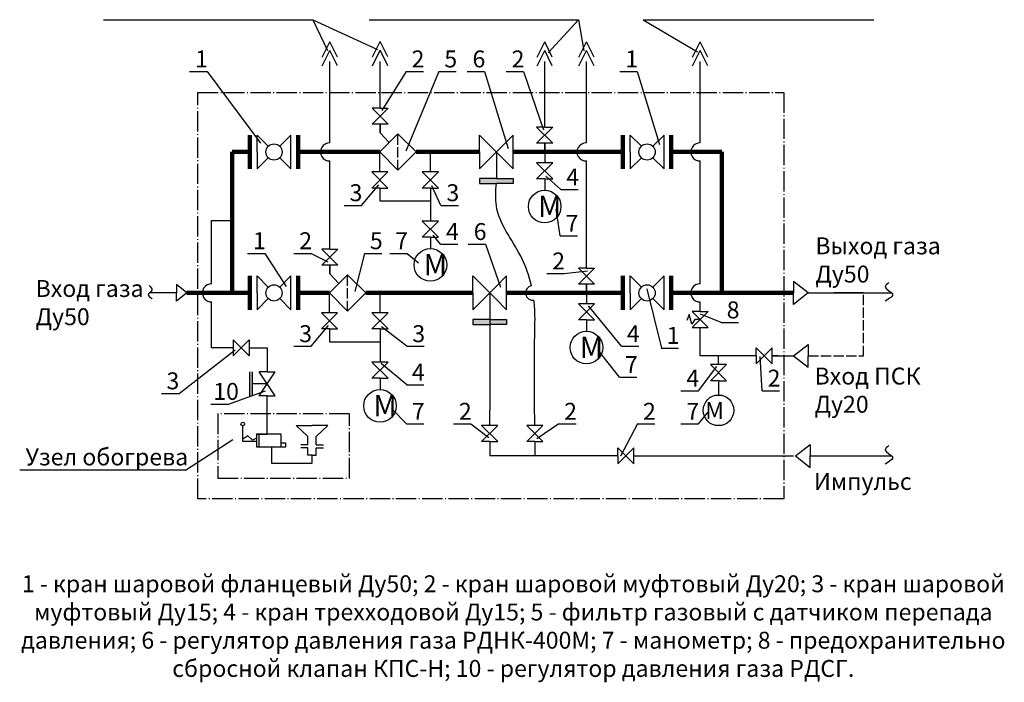
# Model space of a CAD drawing. Units: millimetres. Extents: x 244 to 2849, y 907 to 1717.
# Drawn here: x 2208 to 2324, y 1242 to 1321 of the extents above; entities that cross this region are included whole.
import ezdxf

# ---------------------------------------------------------------- set-up
doc = ezdxf.new("R2010")
doc.units = ezdxf.units.MM
doc.linetypes.add('ACAD_ISO02W100', pattern=[15, 12, -3])
doc.linetypes.add('ACAD_ISO04W100', pattern=[30, 24, -3, 0, -3])
doc.styles.get("Standard").update_dxf_attribs({"font": 'arial.ttf'})

msp = doc.modelspace()

# ---------------------------------------------------------------- hatches: boundary and pattern name
for points in [[(2264.156, 1301.799), (2262.156, 1301.799), (2262.156, 1301.241), (2264.156, 1301.241), (2266.156, 1301.241), (2266.156, 1301.799)], [(2263.366, 1285.146), (2261.366, 1285.146), (2261.366, 1284.588), (2263.366, 1284.588), (2265.366, 1284.588), (2265.366, 1285.146)], [(2234.998, 1278.996), (2235.343, 1278.996), (2235.343, 1277.571), (2235.343, 1276.147), (2234.998, 1276.147)]]:
    msp.add_hatch(color=256).paths.add_polyline_path(points)

# ---------------------------------------------------------------- linework, layer by layer
for p, q in [((2217.743, 1320.578), (2242.467, 1320.578)), ((2242.467, 1320.578), (2244.201, 1316.947)), ((2242.467, 1320.578), (2250.13, 1317.06)), ((2249.137, 1320.578), (2273.861, 1320.578)), ((2273.861, 1320.578), (2270.271, 1316.681)), ((2273.861, 1320.578), (2274.49, 1316.892)), ((2281.498, 1320.578), (2308.754, 1320.578)), ((2281.498, 1320.578), (2287.911, 1316.772)), ((2243.582, 1316.147), (2244.485, 1317.981)), ((2245.388, 1316.147), (2244.485, 1317.981)), ((2249.53, 1316.173), (2250.433, 1318.007)), ((2251.336, 1316.173), (2250.433, 1318.007)), ((2268.959, 1316.147), (2269.862, 1317.981)), ((2270.765, 1316.147), (2269.862, 1317.981)), ((2273.886, 1316.147), (2274.789, 1317.981)), ((2275.692, 1316.147), (2274.789, 1317.981)), ((2287.333, 1316.147), (2288.235, 1317.981)), ((2289.138, 1316.147), (2288.235, 1317.981)), ((2243.582, 1315.11), (2244.485, 1316.944)), ((2245.388, 1315.11), (2244.485, 1316.944)), ((2249.53, 1315.137), (2250.433, 1316.97)), ((2251.336, 1315.137), (2250.433, 1316.97)), ((2268.959, 1315.11), (2269.862, 1316.944)), ((2270.765, 1315.11), (2269.862, 1316.944)), ((2273.886, 1315.11), (2274.789, 1316.944)), ((2275.692, 1315.11), (2274.789, 1316.944)), ((2287.333, 1315.11), (2288.235, 1316.944)), ((2289.138, 1315.11), (2288.235, 1316.944)), ((2244.485, 1312.999), (2244.485, 1315.631)), ((2250.433, 1310.134), (2250.433, 1315.658)), ((2250.433, 1313.026), (2250.433, 1315.658)), ((2269.862, 1307.895), (2269.862, 1315.631)), ((2269.862, 1310.786), (2269.862, 1315.631)), ((2274.789, 1312.999), (2274.789, 1315.631)), ((2288.235, 1306.019), (2288.235, 1315.631)), ((2227.923, 1314.446), (2229.978, 1314.446)), ((2229.978, 1314.446), (2236.279, 1305.992)), ((2253.496, 1314.446), (2250.617, 1309.833)), ((2257.366, 1314.446), (2253.464, 1305.063)), ((2253.496, 1314.446), (2255.55, 1314.446)), ((2257.366, 1314.446), (2259.42, 1314.446)), ((2260.694, 1314.446), (2262.748, 1314.446)), ((2262.748, 1314.446), (2265.548, 1305.377)), ((2265.315, 1314.446), (2267.369, 1314.446)), ((2267.369, 1314.446), (2269.713, 1307.571)), ((2278.736, 1314.446), (2280.79, 1314.446)), ((2280.79, 1314.446), (2283.41, 1305.815)), ((2244.485, 1307.24), (2244.485, 1312.999)), ((2274.789, 1307.24), (2274.789, 1312.999)), ((2250.433, 1310.134), (2249.484, 1310.134)), ((2249.484, 1308.237), (2251.382, 1310.134)), ((2249.484, 1310.134), (2251.382, 1308.237)), ((2250.433, 1310.134), (2251.382, 1310.134)), ((2244.485, 1306.019), (2244.485, 1307.24)), ((2250.433, 1308.237), (2249.484, 1308.237)), ((2250.433, 1307.192), (2250.433, 1308.237)), ((2251.382, 1308.237), (2250.433, 1308.237)), ((2250.433, 1308.237), (2250.433, 1307.192)), ((2269.862, 1307.895), (2268.913, 1307.895)), ((2268.913, 1305.997), (2270.81, 1307.895)), ((2268.913, 1307.895), (2270.81, 1305.997)), ((2269.862, 1307.895), (2270.81, 1307.895)), ((2274.789, 1306.019), (2274.789, 1307.24)), ((2235.889, 1304.952), (2235.889, 1306.952)), ((2237.212, 1305.63), (2235.889, 1306.952)), ((2238.567, 1305.63), (2239.889, 1306.952)), ((2239.889, 1304.952), (2239.889, 1306.952)), ((2250.392, 1304.952), (2252.534, 1307.1)), ((2251.496, 1306.059), (2250.433, 1307.192)), ((2254.676, 1304.952), (2252.534, 1307.1)), ((2262.156, 1304.952), (2262.156, 1306.952)), ((2264.833, 1304.275), (2262.156, 1306.952)), ((2264.833, 1305.63), (2266.156, 1306.952)), ((2266.156, 1304.952), (2266.156, 1306.952)), ((2279.957, 1304.952), (2279.957, 1306.952)), ((2281.28, 1305.63), (2279.957, 1306.952)), ((2282.634, 1305.63), (2283.957, 1306.952)), ((2283.957, 1304.952), (2283.957, 1306.952)), ((2232.965, 1304.952), (2235.036, 1304.952)), ((2235.889, 1304.952), (2235.889, 1302.952)), ((2239.889, 1302.952), (2239.889, 1304.952)), ((2250.392, 1304.952), (2252.534, 1302.805)), ((2250.392, 1302.589), (2250.392, 1304.952)), ((2254.676, 1304.952), (2252.534, 1302.805)), ((2256.359, 1302.589), (2256.359, 1304.952)), ((2264.833, 1305.63), (2262.156, 1302.952)), ((2262.156, 1304.952), (2262.156, 1302.952)), ((2264.156, 1304.952), (2264.156, 1301.799)), ((2264.156, 1304.952), (2264.156, 1301.799)), ((2266.156, 1302.952), (2266.156, 1304.952)), ((2269.862, 1305.997), (2268.913, 1305.997)), ((2269.862, 1304.952), (2269.862, 1305.997)), ((2270.81, 1305.997), (2269.862, 1305.997)), ((2269.862, 1305.997), (2269.862, 1304.952)), ((2269.862, 1304.952), (2269.862, 1303.683)), ((2279.957, 1304.952), (2279.957, 1302.952)), ((2283.957, 1302.952), (2283.957, 1304.952)), ((2237.212, 1304.275), (2235.889, 1302.952)), ((2238.567, 1304.275), (2239.889, 1302.952)), ((2244.485, 1293.481), (2244.485, 1303.885)), ((2264.833, 1304.275), (2266.156, 1302.952)), ((2274.789, 1291.242), (2274.789, 1303.885)), ((2281.28, 1304.275), (2279.957, 1302.952)), ((2282.634, 1304.275), (2283.957, 1302.952)), ((2288.235, 1289.366), (2288.235, 1303.885)), ((2250.392, 1302.589), (2249.443, 1302.589)), ((2249.443, 1302.589), (2251.341, 1300.692)), ((2249.443, 1300.692), (2251.341, 1302.589)), ((2251.341, 1302.589), (2250.392, 1302.589)), ((2256.359, 1302.589), (2255.41, 1302.589)), ((2255.41, 1302.589), (2257.307, 1300.692)), ((2255.41, 1300.692), (2257.307, 1302.589)), ((2257.307, 1302.589), (2256.359, 1302.589)), ((2269.862, 1303.683), (2268.913, 1303.683)), ((2268.913, 1303.683), (2270.81, 1301.786)), ((2268.913, 1301.786), (2270.81, 1303.683)), ((2270.81, 1303.683), (2269.862, 1303.683)), ((2264.156, 1301.799), (2262.156, 1301.799)), ((2262.156, 1301.799), (2262.156, 1301.241)), ((2264.156, 1301.799), (2266.156, 1301.799)), ((2266.156, 1301.799), (2266.156, 1301.241)), ((2269.862, 1301.786), (2268.913, 1301.786)), ((2269.862, 1301.786), (2270.81, 1301.786)), ((2269.862, 1301.786), (2269.862, 1300.424)), ((2271.766, 1300.502), (2269.98, 1302.106)), ((2248.225, 1298.646), (2250.278, 1301.087)), ((2250.392, 1300.692), (2249.443, 1300.692)), ((2250.392, 1300.692), (2250.392, 1299.193)), ((2250.392, 1300.692), (2251.341, 1300.692)), ((2256.359, 1300.692), (2255.41, 1300.692)), ((2256.359, 1300.692), (2256.359, 1298.06)), ((2256.359, 1300.692), (2257.307, 1300.692)), ((2257.614, 1298.646), (2256.523, 1300.96)), ((2262.156, 1301.241), (2264.156, 1301.241)), ((2266.156, 1301.241), (2264.156, 1301.241)), ((2271.766, 1300.502), (2273.82, 1300.502)), ((2250.392, 1299.193), (2251.287, 1299.193)), ((2251.287, 1299.193), (2256.359, 1299.193)), ((2246.171, 1298.646), (2248.225, 1298.646)), ((2256.359, 1298.06), (2256.359, 1296.791)), ((2257.614, 1298.646), (2259.668, 1298.646)), ((2271.695, 1295.027), (2271.236, 1298.18)), ((2230.498, 1289.366), (2230.498, 1296.853)), ((2230.498, 1296.853), (2233.016, 1296.853)), ((2256.359, 1296.791), (2255.41, 1296.791)), ((2255.41, 1296.791), (2257.307, 1294.893)), ((2255.41, 1294.893), (2257.307, 1296.791)), ((2257.307, 1296.791), (2256.359, 1296.791)), ((2256.359, 1294.893), (2255.41, 1294.893)), ((2256.359, 1294.893), (2257.307, 1294.893)), ((2256.359, 1294.893), (2256.359, 1293.532)), ((2257.563, 1294.054), (2256.704, 1295.122)), ((2271.695, 1295.027), (2273.749, 1295.027)), ((2244.485, 1293.481), (2243.536, 1293.481)), ((2243.536, 1291.584), (2245.434, 1293.481)), ((2243.536, 1293.481), (2245.434, 1291.584)), ((2244.485, 1293.481), (2245.434, 1293.481)), ((2257.563, 1294.054), (2259.617, 1294.054)), ((2260.836, 1294.054), (2262.891, 1294.054)), ((2262.891, 1294.054), (2264.662, 1288.972)), ((2234.756, 1292.973), (2236.81, 1292.973)), ((2236.81, 1292.973), (2239.308, 1289.057)), ((2240.223, 1292.973), (2242.277, 1292.973)), ((2242.277, 1292.973), (2244.242, 1291.973)), ((2248.575, 1292.973), (2247.43, 1288.479)), ((2248.575, 1292.973), (2250.63, 1292.973)), ((2251.563, 1292.973), (2253.617, 1292.973)), ((2253.617, 1292.973), (2254.941, 1291.843)), ((2244.485, 1291.584), (2243.536, 1291.584)), ((2244.485, 1290.539), (2244.485, 1291.584)), ((2245.434, 1291.584), (2244.485, 1291.584)), ((2244.485, 1291.584), (2244.485, 1290.539)), ((2274.789, 1291.242), (2273.841, 1291.242)), ((2273.841, 1289.344), (2275.738, 1291.242)), ((2273.841, 1291.242), (2275.738, 1289.344)), ((2274.789, 1291.242), (2275.738, 1291.242)), ((2235.889, 1288.299), (2235.889, 1290.299)), ((2237.212, 1288.976), (2235.889, 1290.299)), ((2238.567, 1288.976), (2239.889, 1290.299)), ((2239.889, 1288.299), (2239.889, 1290.299)), ((2244.444, 1288.299), (2246.586, 1290.447)), ((2245.548, 1289.406), (2244.485, 1290.539)), ((2248.728, 1288.299), (2246.586, 1290.447)), ((2261.366, 1288.299), (2261.366, 1290.299)), ((2264.043, 1287.622), (2261.366, 1290.299)), ((2264.043, 1288.976), (2265.366, 1290.299)), ((2265.366, 1288.299), (2265.366, 1290.299)), ((2270.101, 1290.58), (2272.156, 1290.58)), ((2272.156, 1290.58), (2274.939, 1290.905)), ((2279.957, 1288.299), (2279.957, 1290.299)), ((2281.28, 1288.976), (2279.957, 1290.299)), ((2282.634, 1288.976), (2283.957, 1290.299)), ((2283.957, 1288.299), (2283.957, 1290.299)), ((2227.596, 1288.299), (2226.354, 1289.278)), ((2226.354, 1289.278), (2226.354, 1288.299)), ((2264.043, 1288.976), (2261.366, 1286.299)), ((2274.789, 1289.344), (2273.841, 1289.344)), ((2274.789, 1288.299), (2274.789, 1289.344)), ((2275.738, 1289.344), (2274.789, 1289.344)), ((2274.789, 1289.344), (2274.789, 1288.299)), ((2283.691, 1281.789), (2281.973, 1288.792)), ((2300.988, 1288.299), (2299.27, 1289.654)), ((2299.27, 1289.654), (2299.27, 1288.299)), ((2226.354, 1288.299), (2223.165, 1288.299)), ((2227.596, 1288.299), (2226.354, 1287.32)), ((2226.354, 1287.32), (2226.354, 1288.299)), ((2235.889, 1288.299), (2235.889, 1286.299)), ((2237.212, 1287.622), (2235.889, 1286.299)), ((2238.567, 1287.622), (2239.889, 1286.299)), ((2239.889, 1286.299), (2239.889, 1288.299)), ((2244.444, 1288.299), (2246.586, 1286.151)), ((2244.444, 1285.936), (2244.444, 1288.299)), ((2248.728, 1288.299), (2246.586, 1286.151)), ((2250.411, 1285.936), (2250.411, 1288.299)), ((2261.366, 1288.299), (2261.366, 1286.299)), ((2263.366, 1288.299), (2263.366, 1285.146)), ((2263.366, 1288.299), (2263.366, 1285.146)), ((2264.043, 1287.622), (2265.366, 1286.299)), ((2265.366, 1286.299), (2265.366, 1288.299)), ((2274.789, 1288.299), (2274.789, 1287.03)), ((2279.957, 1288.299), (2279.957, 1286.299)), ((2281.28, 1287.622), (2279.957, 1286.299)), ((2282.634, 1287.622), (2283.957, 1286.299)), ((2283.957, 1286.299), (2283.957, 1288.299)), ((2300.988, 1288.299), (2299.27, 1286.945)), ((2299.27, 1286.945), (2299.27, 1288.299)), ((2300.988, 1288.299), (2304.072, 1288.299)), ((2307.526, 1288.299), (2304.072, 1288.299)), ((2304.072, 1288.299), (2310.87, 1288.299)), ((2230.498, 1281.818), (2230.498, 1287.231)), ((2274.789, 1287.03), (2273.841, 1287.03)), ((2273.841, 1287.03), (2275.738, 1285.132)), ((2273.841, 1285.132), (2275.738, 1287.03)), ((2275.738, 1287.03), (2274.789, 1287.03)), ((2278.921, 1281.993), (2275.038, 1286.783)), ((2288.235, 1286.113), (2288.235, 1287.232)), ((2244.444, 1285.936), (2243.495, 1285.936)), ((2243.495, 1285.936), (2245.393, 1284.039)), ((2243.495, 1284.039), (2245.393, 1285.936)), ((2245.393, 1285.936), (2244.444, 1285.936)), ((2250.411, 1285.936), (2249.462, 1285.936)), ((2249.462, 1285.936), (2251.359, 1284.039)), ((2249.462, 1284.039), (2251.359, 1285.936)), ((2251.359, 1285.936), (2250.411, 1285.936)), ((2263.366, 1285.146), (2261.366, 1285.146)), ((2261.366, 1285.146), (2261.366, 1284.588)), ((2263.366, 1285.146), (2265.366, 1285.146)), ((2263.366, 1285.146), (2263.366, 1275.719)), ((2265.366, 1285.146), (2265.366, 1284.588)), ((2274.789, 1285.132), (2273.841, 1285.132)), ((2274.789, 1285.132), (2275.738, 1285.132)), ((2274.789, 1285.132), (2274.789, 1283.771)), ((2286.92, 1285.739), (2286.664, 1285.048)), ((2287.24, 1284.625), (2286.92, 1285.739)), ((2287.586, 1285.164), (2287.24, 1284.625)), ((2288.235, 1286.113), (2287.287, 1286.113)), ((2289.184, 1284.216), (2287.287, 1286.113)), ((2289.184, 1286.113), (2287.287, 1284.216)), ((2288.235, 1285.164), (2287.586, 1285.164)), ((2288.235, 1286.113), (2289.184, 1286.113)), ((2290.718, 1284.8), (2288.264, 1285.799)), ((2242.277, 1281.993), (2244.33, 1284.434)), ((2244.444, 1284.039), (2243.495, 1284.039)), ((2244.444, 1284.039), (2244.444, 1282.54)), ((2244.444, 1284.039), (2245.393, 1284.039)), ((2250.411, 1284.039), (2249.462, 1284.039)), ((2250.411, 1284.039), (2250.411, 1281.407)), ((2250.411, 1284.039), (2251.359, 1284.039)), ((2253.588, 1281.993), (2250.575, 1284.307)), ((2261.366, 1284.588), (2263.366, 1284.588)), ((2265.366, 1284.588), (2263.366, 1284.588)), ((2287.287, 1284.216), (2288.235, 1284.216)), ((2288.235, 1284.216), (2289.184, 1284.216)), ((2288.235, 1280.868), (2288.235, 1284.216)), ((2290.718, 1284.8), (2292.772, 1284.8)), ((2233.077, 1281.818), (2230.498, 1281.818)), ((2234.974, 1280.869), (2233.077, 1282.767)), ((2233.077, 1280.869), (2234.974, 1282.767)), ((2233.077, 1282.767), (2233.077, 1282.294)), ((2233.077, 1282.294), (2233.077, 1281.818)), ((2233.077, 1282.294), (2233.077, 1281.818)), ((2233.077, 1281.818), (2233.077, 1280.869)), ((2234.974, 1282.767), (2234.974, 1281.818)), ((2234.974, 1281.818), (2234.974, 1280.869)), ((2234.974, 1281.818), (2237.091, 1281.818)), ((2237.091, 1281.818), (2237.091, 1278.996)), ((2240.223, 1281.993), (2242.277, 1281.993)), ((2244.444, 1282.54), (2245.339, 1282.54)), ((2244.444, 1282.54), (2250.411, 1282.54)), ((2253.588, 1281.993), (2255.642, 1281.993)), ((2278.921, 1281.993), (2280.976, 1281.993)), ((2283.63, 1281.789), (2285.684, 1281.789)), ((2294.847, 1280.868), (2294.847, 1281.817)), ((2296.744, 1281.817), (2294.847, 1279.919)), ((2294.847, 1281.817), (2296.744, 1279.919)), ((2296.744, 1280.868), (2296.744, 1281.817)), ((2299.27, 1280.868), (2300.988, 1282.223)), ((2300.988, 1282.223), (2300.988, 1280.868)), ((2226.67, 1276.412), (2233.296, 1281.586)), ((2250.411, 1281.407), (2250.411, 1280.138)), ((2278.7, 1278.342), (2276.164, 1281.527)), ((2294.847, 1280.868), (2288.235, 1280.868)), ((2290.397, 1279.825), (2290.397, 1280.868)), ((2294.847, 1280.868), (2294.847, 1279.919)), ((2295.555, 1276.74), (2295.331, 1280.774)), ((2297.499, 1280.868), (2296.744, 1280.868)), ((2296.744, 1280.868), (2299.27, 1280.868)), ((2296.744, 1279.919), (2296.744, 1280.868)), ((2299.27, 1280.868), (2300.988, 1279.513)), ((2300.988, 1279.513), (2300.988, 1280.868)), ((2250.411, 1280.138), (2249.462, 1280.138)), ((2249.462, 1280.138), (2251.359, 1278.24)), ((2249.462, 1278.24), (2251.359, 1280.138)), ((2251.359, 1280.138), (2250.411, 1280.138)), ((2253.588, 1277.448), (2250.565, 1279.976)), ((2288.012, 1276.74), (2290.203, 1279.624)), ((2290.397, 1279.825), (2289.449, 1279.825)), ((2289.449, 1279.825), (2291.346, 1277.927)), ((2289.449, 1277.927), (2291.346, 1279.825)), ((2291.346, 1279.825), (2290.397, 1279.825)), ((2234.998, 1278.996), (2234.998, 1276.147)), ((2235.343, 1277.571), (2235.343, 1278.996)), ((2237.091, 1278.996), (2236.142, 1278.996)), ((2236.142, 1276.147), (2238.039, 1278.996)), ((2238.039, 1276.147), (2236.142, 1278.996)), ((2237.091, 1278.996), (2238.039, 1278.996)), ((2250.411, 1278.24), (2249.462, 1278.24)), ((2250.411, 1278.24), (2251.359, 1278.24)), ((2250.411, 1278.24), (2250.411, 1276.879)), ((2278.7, 1278.342), (2280.754, 1278.342)), ((2237.091, 1277.571), (2235.343, 1277.571)), ((2235.343, 1276.147), (2235.343, 1277.571)), ((2253.537, 1277.448), (2255.592, 1277.448)), ((2290.397, 1277.927), (2289.449, 1277.927)), ((2290.397, 1277.927), (2291.346, 1277.927)), ((2290.397, 1277.927), (2290.397, 1276.24)), ((2224.615, 1276.412), (2226.67, 1276.412)), ((2232.498, 1275.173), (2236.89, 1276.748)), ((2237.091, 1276.147), (2236.142, 1276.147)), ((2237.091, 1272.284), (2237.091, 1276.147)), ((2237.091, 1276.147), (2238.039, 1276.147)), ((2285.958, 1276.74), (2288.012, 1276.74)), ((2295.555, 1276.74), (2297.609, 1276.74)), ((2230.443, 1275.173), (2232.498, 1275.173)), ((2263.366, 1275.719), (2263.366, 1274.45)), ((2253.537, 1272.821), (2251.785, 1274.634)), ((2263.366, 1272.632), (2263.366, 1274.45)), ((2263.366, 1272.632), (2263.366, 1273.675)), ((2268.684, 1272.632), (2268.684, 1273.675)), ((2288.012, 1272.821), (2289.151, 1274.186)), ((2234.202, 1270.757), (2234.202, 1272.598)), ((2241.893, 1271.339), (2240.517, 1272.624)), ((2240.517, 1272.624), (2242.387, 1272.624)), ((2244.257, 1272.624), (2242.387, 1272.624)), ((2242.881, 1271.339), (2244.257, 1272.624)), ((2253.537, 1272.821), (2255.592, 1272.821)), ((2259.084, 1272.821), (2261.138, 1272.821)), ((2261.138, 1272.821), (2263.284, 1271.204)), ((2263.366, 1272.632), (2262.417, 1272.632)), ((2262.417, 1272.632), (2264.315, 1270.735)), ((2262.417, 1270.735), (2264.315, 1272.632)), ((2264.315, 1272.632), (2263.366, 1272.632)), ((2268.684, 1272.632), (2267.736, 1272.632)), ((2267.736, 1272.632), (2269.633, 1270.735)), ((2267.736, 1270.735), (2269.633, 1272.632)), ((2269.633, 1272.632), (2268.684, 1272.632)), ((2271.516, 1272.821), (2268.921, 1271.066)), ((2271.516, 1272.821), (2273.571, 1272.821)), ((2280.833, 1272.821), (2278.801, 1269.022)), ((2280.833, 1272.821), (2282.887, 1272.821)), ((2285.958, 1272.821), (2288.012, 1272.821)), ((2234.797, 1271.398), (2234.202, 1271.024)), ((2235.34, 1270.9), (2234.797, 1271.398)), ((2235.821, 1271.595), (2235.821, 1270.113)), ((2238.733, 1271.595), (2235.821, 1271.595)), ((2235.821, 1271.595), (2237.091, 1271.595)), ((2236.154, 1270.113), (2236.154, 1271.595)), ((2237.091, 1271.595), (2237.091, 1272.284)), ((2238.733, 1270.113), (2238.733, 1271.595)), ((2241.893, 1270.336), (2241.893, 1271.339)), ((2242.881, 1270.336), (2242.881, 1271.339)), ((2227.436, 1267.349), (2233.024, 1270.982)), ((2235.821, 1270.757), (2234.202, 1270.757)), ((2235.821, 1271.145), (2235.34, 1270.9)), ((2235.821, 1270.113), (2238.733, 1270.113)), ((2237.578, 1270.113), (2237.578, 1268.205)), ((2239.288, 1270.532), (2238.733, 1270.532)), ((2238.733, 1270.113), (2239.288, 1270.113)), ((2239.288, 1270.113), (2239.288, 1270.532)), ((2241.893, 1270.336), (2241.047, 1270.336)), ((2242.881, 1270.336), (2243.727, 1270.336)), ((2263.366, 1270.735), (2262.417, 1270.735)), ((2263.366, 1270.735), (2264.315, 1270.735)), ((2263.366, 1270.735), (2263.366, 1269.047)), ((2268.684, 1270.735), (2267.736, 1270.735)), ((2268.684, 1270.735), (2269.633, 1270.735)), ((2268.684, 1270.735), (2268.684, 1269.047)), ((2299.498, 1269.047), (2301.215, 1270.402)), ((2301.215, 1270.402), (2301.215, 1269.047)), ((2241.893, 1269.982), (2241.047, 1269.982)), ((2241.893, 1269.137), (2241.893, 1269.982)), ((2242.387, 1269.137), (2241.893, 1269.137)), ((2242.387, 1268.205), (2242.387, 1269.137)), ((2242.387, 1269.137), (2242.881, 1269.137)), ((2242.881, 1269.137), (2242.881, 1269.982)), ((2242.881, 1269.982), (2243.727, 1269.982)), ((2278.514, 1269.047), (2263.366, 1269.047)), ((2278.514, 1269.047), (2278.514, 1269.996)), ((2280.412, 1269.996), (2278.514, 1268.099)), ((2278.514, 1269.996), (2280.412, 1268.099)), ((2278.514, 1269.047), (2278.514, 1268.099)), ((2280.412, 1269.047), (2280.412, 1269.996)), ((2280.412, 1269.047), (2299.27, 1269.047)), ((2280.412, 1268.099), (2280.412, 1269.047)), ((2299.498, 1269.047), (2301.215, 1267.693)), ((2301.215, 1267.693), (2301.215, 1269.047)), ((2301.215, 1269.047), (2310.87, 1269.047)), ((2237.578, 1268.205), (2242.387, 1268.205)), ((2227.436, 1267.349), (2207.851, 1267.349))]:
    msp.add_line(p, q)
at = {"linetype": 'ACAD_ISO04W100', "ltscale": 0.1}
for p, q in [((2228.901, 1311.985), (2298.095, 1311.985)), ((2228.901, 1263.968), (2228.901, 1311.985)), ((2298.095, 1311.985), (2298.095, 1263.968)), ((2231.256, 1274.029), (2231.256, 1266.404)), ((2246.801, 1274.029), (2231.256, 1274.029)), ((2246.801, 1266.404), (2246.801, 1274.029)), ((2231.256, 1266.404), (2246.801, 1266.404)), ((2298.095, 1263.968), (2228.901, 1263.968))]:
    msp.add_line(p, q, dxfattribs=at)
at = {"lineweight": 100}
for p, q in [((2235.036, 1304.952), (2235.036, 1306.952)), ((2240.743, 1304.952), (2240.743, 1306.952)), ((2279.103, 1304.952), (2279.103, 1306.952)), ((2284.811, 1304.952), (2284.811, 1306.952)), ((2232.965, 1288.299), (2232.965, 1304.952)), ((2232.965, 1304.952), (2235.036, 1304.952)), ((2235.036, 1304.952), (2235.036, 1302.952)), ((2240.743, 1304.952), (2240.743, 1302.952)), ((2240.743, 1304.952), (2250.392, 1304.952)), ((2254.676, 1304.952), (2262.156, 1304.952)), ((2266.156, 1304.952), (2275.681, 1304.952)), ((2275.681, 1304.952), (2279.103, 1304.952)), ((2279.103, 1304.952), (2279.103, 1302.952)), ((2284.811, 1304.952), (2284.811, 1302.952)), ((2284.811, 1304.952), (2290.783, 1304.952)), ((2290.783, 1304.952), (2290.783, 1288.299)), ((2235.036, 1288.299), (2235.036, 1290.299)), ((2240.743, 1288.299), (2240.743, 1290.299)), ((2279.103, 1288.299), (2279.103, 1290.299)), ((2284.811, 1288.299), (2284.811, 1290.299)), ((2230.498, 1288.299), (2227.596, 1288.299)), ((2230.498, 1288.299), (2235.036, 1288.299)), ((2235.036, 1288.299), (2235.036, 1286.299)), ((2240.743, 1288.299), (2240.743, 1286.299)), ((2240.743, 1288.299), (2244.444, 1288.299)), ((2248.728, 1288.299), (2261.366, 1288.299)), ((2265.366, 1288.299), (2279.103, 1288.299)), ((2279.103, 1288.299), (2279.103, 1286.299)), ((2284.811, 1288.299), (2284.811, 1286.299)), ((2284.811, 1288.299), (2290.783, 1288.299)), ((2284.811, 1288.299), (2299.27, 1288.299))]:
    msp.add_line(p, q, dxfattribs=at)
at = {"linetype": 'ACAD_ISO02W100', "ltscale": 0.1}
for p, q in [((2252.534, 1302.805), (2252.534, 1307.1)), ((2246.586, 1286.151), (2246.586, 1290.447)), ((2307.526, 1280.868), (2307.526, 1288.299)), ((2300.988, 1280.868), (2307.526, 1280.868))]:
    msp.add_line(p, q, dxfattribs=at)
for centre, radius in [((2237.889, 1304.952), 0.958), ((2281.957, 1304.952), 0.958), ((2269.862, 1298.498), 1.927), ((2256.359, 1291.605), 1.927), ((2237.889, 1288.299), 0.958), ((2281.957, 1288.299), 0.958), ((2274.789, 1281.845), 1.927), ((2250.411, 1274.952), 1.927), ((2290.397, 1274.429), 1.811), ((2234.202, 1272.809), 0.211)]:
    msp.add_circle(centre, radius)
for centre, radius, start, end in [((2244.444, 1304.952), 1.068, 87.80062, 272.19938), ((2274.748, 1304.952), 1.068, 87.80062, 272.19938), ((2288.195, 1304.952), 1.068, 87.80062, 272.19938), ((2230.498, 1288.299), 1.068, 87.80062, 272.19938), ((2268.468, 1288.299), 0.871, 101.37664, 278.31106), ((2288.195, 1288.299), 1.068, 87.80062, 272.19938)]:
    msp.add_arc(centre, radius, start, end)
for points, knots in [([(2268.297, 1289.153), (2268.054, 1290.261), (2266.889, 1293.592), (2263.863, 1297.198), (2264.09, 1300.337), (2264.156, 1301.241)], [15.3531992, 15.3531992, 15.3531992, 15.3531992, 19.1964054, 25.7774473, 28.4417334, 28.4417334, 28.4417334, 28.4417334]), ([(2268.684, 1273.675), (2268.647, 1276.84), (2268.598, 1281.088), (2268.76, 1285.682), (2268.635, 1287.1), (2268.594, 1287.438)], [0, 0, 0, 0, 9.499248, 12.747566, 13.7659481, 13.7659481, 13.7659481, 13.7659481])]:
    msp.add_open_spline(points, degree=3, knots=knots)
for points in [[(2223.133, 1289.191), (2223.461, 1288.628), (2223.027, 1288.112), (2223.485, 1287.63)], [(2310.494, 1289.52), (2310.099, 1288.973), (2310.935, 1288.213), (2310.084, 1287.317)], [(2310.494, 1270.268), (2310.099, 1269.721), (2310.935, 1268.962), (2310.084, 1268.065)]]:
    msp.add_spline(points, degree=3)

# ---------------------------------------------------------------- texts
for s, width, insert, char_height, attachment_point in [('{\\fISOCPEUR|b0|i0|c204|p34;1}', 17.17951, (2228.566, 1316.94), 2, 1), ('{\\fISOCPEUR|b0|i0|c204|p34;2}', 17.17951, (2254.138, 1316.94), 2, 1), ('{\\fISOCPEUR|b0|i0|c204|p34;5}', 17.17951, (2258.009, 1316.94), 2, 1), ('{\\fISOCPEUR|b0|i0|c204|p34;6}', 17.17951, (2261.336, 1316.94), 2, 1), ('{\\fISOCPEUR|b0|i0|c204|p34;2}', 17.17951, (2265.958, 1316.94), 2, 1), ('{\\fISOCPEUR|b0|i0|c204|p34;1}', 17.17951, (2279.379, 1316.94), 2, 1), ('{\\fISOCPEUR|b0|i0|c204|p34;4}', 17.17951, (2272.409, 1302.996), 2, 1), ('{\\fISOCPEUR|b0|i0|c204|p34;3}', 17.17951, (2246.814, 1301.14), 2, 1), ('{\\fISOCPEUR|b0|i0|c204|p34;3}', 17.17951, (2258.257, 1301.14), 2, 1), ('{\\fISOCTEUR|b0|i0|c204|p49;М}', 1.36705, (2269.069, 1299.772), 2.5, 1), ('{\\fISOCPEUR|b0|i0|c204|p34;7}', 17.17951, (2272.338, 1297.521), 2, 1), ('{\\fISOCPEUR|b0|i0|c204|p34;4}', 17.17951, (2258.206, 1296.548), 2, 1), ('{\\fISOCPEUR|b0|i0|c204|p34;6}', 17.17951, (2261.479, 1296.548), 2, 1), ('{\\fISOCPEUR|b0|i0|c204|p34;1}', 17.17951, (2235.399, 1295.467), 2, 1), ('{\\fISOCPEUR|b0|i0|c204|p34;2}', 17.17951, (2240.866, 1295.467), 2, 1), ('{\\fISOCPEUR|b0|i0|c204|p34;5}', 17.17951, (2249.218, 1295.467), 2, 1), ('{\\fISOCPEUR|b0|i0|c204|p34;7}', 17.17951, (2252.206, 1295.467), 2, 1), ('{\\fISOCPEUR|b0|i0|c204|p34;Выход газа\\PДу50 }', 17.17951, (2301.837, 1294.86), 2, 1), ('{\\fISOCTEUR|b0|i0|c204|p49;М}', 1.36705, (2255.566, 1292.88), 2.5, 1), ('{\\fISOCPEUR|b0|i0|c204|p34;2}', 17.17951, (2270.744, 1293.074), 2, 1), ('{\\fISOCPEUR|b0|i0|c204|p34;Вход газа\\PДу50}', 17.17951, (2209.73, 1289.824), 2, 1), ('{\\fISOCPEUR|b0|i0|c204|p34;8}', 17.17951, (2291.361, 1287.294), 2, 1), ('{\\fISOCPEUR|b0|i0|c204|p34;3}', 17.17951, (2240.866, 1284.487), 2, 1), ('{\\fISOCPEUR|b0|i0|c204|p34;3}', 17.17951, (2254.231, 1284.487), 2, 1), ('{\\fISOCPEUR|b0|i0|c204|p34;4}', 17.17951, (2279.564, 1284.487), 2, 1), ('{\\fISOCPEUR|b0|i0|c204|p34;1}', 17.17951, (2284.273, 1284.283), 2, 1), ('{\\fISOCTEUR|b0|i0|c204|p49;М}', 1.36705, (2273.997, 1283.119), 2.5, 1), ('{\\fISOCPEUR|b0|i0|c204|p34;7}', 17.17951, (2279.342, 1280.836), 2, 1), ('{\\fISOCPEUR|b0|i0|c204|p34;4}', 17.17951, (2254.18, 1279.942), 2, 1), ('{\\fISOCPEUR|b0|i0|c204|p34;Вход ПСК\\PДу20}', 17.17951, (2301.738, 1274.144), 2, 7), ('{\\fISOCPEUR|b0|i0|c204|p34;3}', 17.17951, (2225.192, 1278.915), 2, 1), ('{\\fISOCPEUR|b0|i0|c204|p34;4}', 17.17951, (2286.601, 1279.234), 2, 1), ('{\\fISOCPEUR|b0|i0|c204|p34;2}', 17.17951, (2296.198, 1279.234), 2, 1), ('{\\fISOCPEUR|b0|i0|c204|p34;10}', 17.17951, (2230.714, 1277.664), 2, 1), ('{\\fISOCTEUR|b0|i0|c204|p49;М}', 1.36705, (2249.618, 1276.227), 2.5, 1), ('{\\fISOCPEUR|b0|i0|c204|p34;7}', 17.17951, (2254.18, 1275.315), 2, 1), ('{\\fISOCPEUR|b0|i0|c204|p34;2}', 17.17951, (2259.726, 1275.315), 2, 1), ('{\\fISOCPEUR|b0|i0|c204|p34;2}', 17.17951, (2272.159, 1275.315), 2, 1), ('{\\fISOCPEUR|b0|i0|c204|p34;2}', 17.17951, (2281.476, 1275.315), 2, 1), ('{\\fISOCPEUR|b0|i0|c204|p34;7}', 17.17951, (2286.601, 1275.315), 2, 1), ('{\\fISOCPEUR|b0|i0|c204|p34;М}', 5.32285, (2291.043, 1273.399), 2, 9), ('{\\fISOCPEUR|b0|i0|c204|p34;Узел обогрева}', 26.75616, (2208.549, 1269.926), 2, 1), ('{\\fISOCPEUR|b0|i0|c204|p34;Импульс}', 17.17951, (2301.662, 1265.027), 2, 7), ('{\\fISOCPEUR|b0|i0|c204|p34;1 - кран шаровой фланцевый Ду50; 2 - кран шаровой муфтовый Ду20; 3 - кран шаровой муфтовый Ду15; 4 - кран трехходовой Ду15; 5 - фильтр газовый с датчиком перепада давления; 6 - регулятор давления газа РДНК-400М; 7 - манометр; 8 - предохранительно сбросной клапан КПС-Н; 10 - регулятор давления газа РДСГ.}', 116.5088, (2266.155, 1248.939), 2, 5)]:
    msp.add_mtext_dynamic_manual_height_columns(s, width=width, gutter_width=12.5, heights=[0], dxfattribs=dict(insert=insert, char_height=char_height, attachment_point=attachment_point))

doc.saveas('drawing.dxf')
